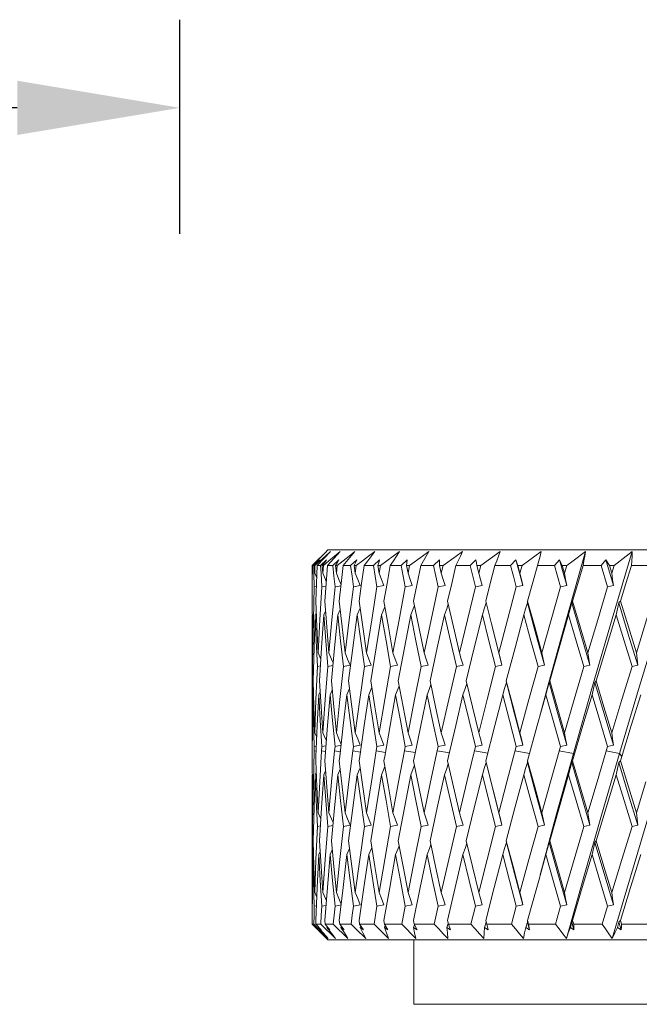
# Model space of a CAD drawing. Units: inches. Extents: x 248 to 474, y -3142 to -2707.
# Drawn here: x 288 to 306, y -3004 to -2975 of the extents above; entities that cross this region are included whole.
import ezdxf

# ---------------------------------------------------------------- set-up
doc = ezdxf.new("R2010")
doc.units = ezdxf.units.IN
doc.header["$MEASUREMENT"] = 0
doc.layers.get('0').update_dxf_attribs({"lineweight": 9})
doc.layers.add('02___PRT_ALL_AXES', color=7, linetype='Continuous')
doc.styles.get("Standard").update_dxf_attribs({"font": 'ARIAL.TTF'})
doc.dimstyles.new('SCALE 4', dxfattribs={"dimtxt": 5.2, "dimasz": 4.8, "dimexe": 2.6, "dimexo": 0, "dimgap": 4.8, "dimtad": 0, "dimtih": 1, "dimtoh": 1, "dimdec": 0, "dimdsep": 46, "dimtxsty": 'Standard', "dimcen": 0.09, "dimadec": 0, "dimazin": 0, "dimtfac": 1, "dimtdec": 4, "dimtofl": 0, "dimtmove": 0, "dimatfit": 3, "dimfxl": 1, "dimtolj": 1, "dimtzin": 0, "dimarcsym": 0})

# ---------------------------------------------------------------- blocks, each defined once
blk = doc.blocks.new('*D32')
at = {"color": 0, "lineweight": -2}
for p, q in [((292.8, -2981.397), (292.8, -2975.081)), ((330.6, -2980.536), (330.6, -2975.081)), ((288, -2977.681), (283.2, -2977.681)), ((335.4, -2977.681), (340.2, -2977.681))]:
    blk.add_line(p, q, dxfattribs=at)
at = {"color": 0}
for points in [[(288, -2978.481), (288, -2976.881), (292.8, -2977.681)], [(335.4, -2976.881), (335.4, -2978.481), (330.6, -2977.681)]]:
    blk.add_solid(points, dxfattribs=at)
at = {"layer": 'Defpoints', "color": 0}
for p in [(292.8, -2977.681), (330.6, -2980.536), (292.8, -2981.397)]:
    blk.add_point(p, dxfattribs=at)
at = {"color": 0, "insert": (311.7, -2975.527), "char_height": 4, "attachment_point": 2}
blk.add_mtext('\\A1;%%c38', dxfattribs=at)

msp = doc.modelspace()

# ---------------------------------------------------------------- linework, layer by layer
at = {"color": 7, "linetype": 'Continuous'}
for p, q in [((296.711, -2991.178), (297.122, -2990.762)), ((296.852, -2991.178), (297.244, -2990.762)), ((297.091, -2990.899), (296.938, -2991.038)), ((297.244, -2990.762), (297.091, -2990.899)), ((297.161, -2990.717), (297.119, -2990.759)), ((297.156, -2991.178), (297.525, -2990.762)), ((297.161, -2990.717), (326.239, -2990.717)), ((297.619, -2991.178), (297.961, -2990.762)), ((302.249, -2990.762), (301.672, -2991.178)), ((303.461, -2990.762), (302.893, -2991.178)), ((303.425, -2990.899), (303.461, -2990.762)), ((296.89, -2990.989), (296.7, -2991.178)), ((296.7, -2991.403), (296.7, -2991.178)), ((296.745, -2991.178), (296.711, -2991.178)), ((296.915, -2991.014), (296.745, -2991.178)), ((296.751, -2991.404), (296.745, -2991.178)), ((296.768, -2991.178), (296.841, -2991.096)), ((296.783, -2991.178), (296.768, -2991.178)), ((296.768, -2991.178), (296.776, -2991.403)), ((296.783, -2991.178), (296.776, -2991.403)), ((296.938, -2991.038), (296.783, -2991.178)), ((296.841, -2991.096), (296.915, -2991.014)), ((296.948, -2991.178), (296.852, -2991.178)), ((297.123, -2991.014), (296.948, -2991.178)), ((296.962, -2991.407), (296.948, -2991.178)), ((297.03, -2991.178), (296.999, -2991.178)), ((296.999, -2991.178), (297.015, -2991.403)), ((297.015, -2991.403), (297.03, -2991.178)), ((297.196, -2991.038), (297.03, -2991.178)), ((297.313, -2991.178), (297.156, -2991.178)), ((297.491, -2991.014), (297.313, -2991.178)), ((297.438, -2991.178), (297.392, -2991.178)), ((297.392, -2991.178), (297.415, -2991.403)), ((297.415, -2991.403), (297.438, -2991.178)), ((297.613, -2991.038), (297.438, -2991.178)), ((297.835, -2991.178), (297.619, -2991.178)), ((298.015, -2991.014), (297.835, -2991.178)), ((298.002, -2991.178), (297.941, -2991.178)), ((297.941, -2991.178), (297.971, -2991.403)), ((297.971, -2991.403), (298.002, -2991.178)), ((298.509, -2991.178), (298.237, -2991.178)), ((298.689, -2991.014), (298.509, -2991.178)), ((298.716, -2991.178), (298.641, -2991.178)), ((298.641, -2991.178), (298.678, -2991.403)), ((298.678, -2991.403), (298.716, -2991.178)), ((299.328, -2991.178), (299.002, -2991.178)), ((299.506, -2991.014), (299.328, -2991.178)), ((299.572, -2991.178), (299.484, -2991.178)), ((299.484, -2991.178), (299.528, -2991.403)), ((299.528, -2991.403), (299.572, -2991.178)), ((300.282, -2991.178), (299.906, -2991.178)), ((300.456, -2991.014), (300.282, -2991.178)), ((300.561, -2991.178), (300.46, -2991.178)), ((300.46, -2991.178), (300.51, -2991.403)), ((300.51, -2991.403), (300.561, -2991.178)), ((301.362, -2991.178), (300.939, -2991.178)), ((301.529, -2991.014), (301.362, -2991.178)), ((301.672, -2991.178), (301.56, -2991.178)), ((301.56, -2991.178), (301.616, -2991.403)), ((301.616, -2991.403), (301.672, -2991.178)), ((302.555, -2991.178), (302.091, -2991.178)), ((302.713, -2991.014), (302.555, -2991.178)), ((302.893, -2991.178), (302.771, -2991.178)), ((302.771, -2991.178), (302.832, -2991.403)), ((302.832, -2991.403), (302.893, -2991.178)), ((303.848, -2991.178), (303.347, -2991.178)), ((303.997, -2991.014), (303.848, -2991.178)), ((304.028, -2991.808), (303.848, -2991.178)), ((304.21, -2991.178), (304.08, -2991.178)), ((304.08, -2991.178), (304.145, -2991.403)), ((304.145, -2991.403), (304.21, -2991.178)), ((305.226, -2991.178), (304.696, -2991.178)), ((305.364, -2991.014), (305.226, -2991.178)), ((305.418, -2991.808), (305.226, -2991.178)), ((305.472, -2991.178), (305.364, -2991.014)), ((305.364, -2991.014), (305.592, -2991.77)), ((305.61, -2991.178), (305.472, -2991.178)), ((305.472, -2991.178), (305.541, -2991.403)), ((305.541, -2991.403), (305.61, -2991.178)), ((306.676, -2991.178), (306.12, -2991.178)), ((296.7, -2991.403), (296.708, -2991.421)), ((296.701, -2991.808), (296.704, -2991.411)), ((296.763, -2991.808), (296.751, -2991.404)), ((296.776, -2991.403), (296.835, -2991.538)), ((296.988, -2991.808), (296.962, -2991.407)), ((296.703, -2992.014), (296.701, -2991.808)), ((296.824, -2991.795), (296.763, -2991.808)), ((297.108, -2991.783), (296.988, -2991.808)), ((297.552, -2991.772), (297.374, -2991.808)), ((298.114, -2991.77), (297.917, -2991.808)), ((298.812, -2991.77), (298.611, -2991.808)), ((299.65, -2991.77), (299.449, -2991.808)), ((300.621, -2991.77), (300.421, -2991.808)), ((301.713, -2991.77), (301.516, -2991.808)), ((302.914, -2991.77), (302.723, -2991.808)), ((303.202, -2991.704), (303.057, -2992.23)), ((304.212, -2991.77), (304.028, -2991.808)), ((305.592, -2991.77), (305.418, -2991.808)), ((298.749, -2992.635), (298.847, -2992.396)), ((301.823, -2992.23), (301.991, -2992.895)), ((296.79, -2992.635), (296.758, -2993.608)), ((296.79, -2992.635), (296.82, -2992.57)), ((297.044, -2992.635), (297.096, -2992.521)), ((297.458, -2992.635), (297.529, -2992.477)), ((298.029, -2992.635), (298.114, -2992.436)), ((301.991, -2992.895), (302.211, -2993.752)), ((296.717, -2993.752), (296.752, -2993.831)), ((296.758, -2993.608), (296.733, -2994.582)), ((306.265, -2993.752), (306.308, -2994.119)), ((296.744, -2994.151), (296.711, -2994.158)), ((296.946, -2994.139), (296.855, -2994.158)), ((297.311, -2994.127), (297.161, -2994.158)), ((297.821, -2994.119), (297.626, -2994.158)), ((298.445, -2994.119), (298.246, -2994.158)), ((299.214, -2994.119), (299.013, -2994.158)), ((300.12, -2994.119), (299.919, -2994.158)), ((301.152, -2994.119), (300.954, -2994.158)), ((302.301, -2994.119), (302.106, -2994.158)), ((303.552, -2994.119), (303.364, -2994.158)), ((304.893, -2994.119), (304.713, -2994.158)), ((306.308, -2994.119), (306.139, -2994.158)), ((302.431, -2994.627), (302.427, -2994.582)), ((296.725, -2994.988), (296.71, -2995.897)), ((296.725, -2994.988), (296.742, -2994.95)), ((296.897, -2994.988), (296.851, -2995.897)), ((296.897, -2994.988), (296.938, -2994.898)), ((297.231, -2994.988), (297.293, -2994.851)), ((297.724, -2994.988), (297.803, -2994.809)), ((298.37, -2994.988), (298.463, -2994.768)), ((303.596, -2994.988), (303.343, -2995.898)), ((296.71, -2995.897), (296.702, -2996.808)), ((296.851, -2995.897), (296.811, -2996.808)), ((303.343, -2995.898), (303.057, -2996.939)), ((296.7, -2995.918), (296.7, -2996.108)), ((296.7, -2996.108), (296.708, -2996.126)), ((296.701, -2996.515), (296.704, -2996.117)), ((296.776, -2996.108), (296.836, -2996.244)), ((297.108, -2996.49), (296.988, -2996.515)), ((297.552, -2996.479), (297.374, -2996.515)), ((298.114, -2996.476), (297.917, -2996.515)), ((298.812, -2996.476), (298.611, -2996.515)), ((299.65, -2996.476), (299.449, -2996.515)), ((300.621, -2996.476), (300.421, -2996.515)), ((301.713, -2996.476), (301.516, -2996.515)), ((302.914, -2996.476), (302.723, -2996.515)), ((304.212, -2996.476), (304.028, -2996.515)), ((305.592, -2996.476), (305.418, -2996.515)), ((296.705, -2996.514), (296.701, -2996.515)), ((296.701, -2996.515), (296.702, -2996.642)), ((296.703, -2996.742), (296.702, -2996.642)), ((296.735, -2997.555), (296.759, -2996.642)), ((296.759, -2996.642), (296.763, -2996.515)), ((296.759, -2996.642), (296.818, -2996.653)), ((296.825, -2996.501), (296.763, -2996.515)), ((296.979, -2996.642), (296.988, -2996.515)), ((296.979, -2996.642), (297.095, -2996.662)), ((297.361, -2996.642), (297.374, -2996.515)), ((297.361, -2996.642), (297.531, -2996.671)), ((297.9, -2996.642), (297.917, -2996.515)), ((297.9, -2996.642), (298.122, -2996.679)), ((298.591, -2996.642), (298.611, -2996.515)), ((298.591, -2996.642), (298.861, -2996.687)), ((299.424, -2996.642), (299.449, -2996.515)), ((299.424, -2996.642), (299.74, -2996.695)), ((300.393, -2996.642), (300.421, -2996.515)), ((300.393, -2996.642), (300.75, -2996.703)), ((301.265, -2997.555), (301.516, -2996.515)), ((301.485, -2996.642), (301.88, -2996.712)), ((302.448, -2997.555), (302.723, -2996.515)), ((302.689, -2996.642), (303.117, -2996.72)), ((303.733, -2997.554), (304.028, -2996.515)), ((303.992, -2996.642), (304.408, -2996.722)), ((304.408, -2996.722), (304.424, -2996.808)), ((305.105, -2997.555), (305.418, -2996.515)), ((305.379, -2996.642), (305.768, -2996.722)), ((305.768, -2996.722), (305.835, -2996.808)), ((296.701, -2996.939), (296.702, -2996.808)), ((296.811, -2996.808), (296.806, -2996.939)), ((297.083, -2996.808), (297.074, -2996.939)), ((297.516, -2996.808), (297.501, -2996.939)), ((298.103, -2996.808), (298.085, -2996.939)), ((298.84, -2996.808), (298.818, -2996.939)), ((299.718, -2996.808), (299.691, -2996.939)), ((300.726, -2996.808), (300.697, -2996.939)), ((301.823, -2996.939), (301.993, -2997.615)), ((296.79, -2997.346), (296.758, -2998.322)), ((296.79, -2997.346), (296.82, -2997.281)), ((297.044, -2997.346), (297.096, -2997.232)), ((297.458, -2997.346), (297.529, -2997.187)), ((298.749, -2997.346), (298.846, -2997.106)), ((296.717, -2998.466), (296.735, -2997.555)), ((301.049, -2998.466), (301.265, -2997.555)), ((301.993, -2997.615), (302.211, -2998.466)), ((302.211, -2998.466), (302.448, -2997.555)), ((303.477, -2998.466), (303.733, -2997.554)), ((304.834, -2998.466), (305.105, -2997.555)), ((306.265, -2998.466), (306.549, -2997.555)), ((296.717, -2998.466), (296.752, -2998.545)), ((296.758, -2998.322), (296.733, -2999.296)), ((306.265, -2998.466), (306.308, -2998.834)), ((296.702, -2999.846), (296.711, -2998.872)), ((296.744, -2998.865), (296.711, -2998.872)), ((296.946, -2998.853), (296.855, -2998.872)), ((297.311, -2998.842), (297.161, -2998.872)), ((297.821, -2998.834), (297.626, -2998.872)), ((298.445, -2998.834), (298.246, -2998.872)), ((299.214, -2998.834), (299.013, -2998.872)), ((300.12, -2998.834), (299.919, -2998.872)), ((301.152, -2998.834), (300.954, -2998.872)), ((302.301, -2998.834), (302.106, -2998.872)), ((303.552, -2998.834), (303.364, -2998.872)), ((304.893, -2998.834), (304.713, -2998.872)), ((306.308, -2998.834), (306.139, -2998.872)), ((302.431, -2999.342), (302.427, -2999.296)), ((296.725, -2999.702), (296.742, -2999.664)), ((296.897, -2999.702), (296.938, -2999.612)), ((297.231, -2999.702), (297.293, -2999.565)), ((297.724, -2999.702), (297.803, -2999.523)), ((296.7, -3000.629), (296.702, -2999.846)), ((296.897, -2999.702), (296.848, -3000.675)), ((303.596, -2999.702), (303.383, -3000.465)), ((296.7, -3000.818), (296.7, -3000.629)), ((296.7, -3000.818), (296.708, -3000.837)), ((296.701, -3001.224), (296.704, -3000.827)), ((296.776, -3000.818), (296.836, -3000.954)), ((296.848, -3000.675), (296.806, -3001.646)), ((296.705, -3001.223), (296.701, -3001.224)), ((296.703, -3001.494), (296.701, -3001.224)), ((296.825, -3001.21), (296.763, -3001.224)), ((297.108, -3001.199), (296.988, -3001.224)), ((297.552, -3001.188), (297.374, -3001.224)), ((298.114, -3001.185), (297.917, -3001.224)), ((298.812, -3001.185), (298.611, -3001.224)), ((299.65, -3001.185), (299.449, -3001.224)), ((300.621, -3001.185), (300.421, -3001.224)), ((301.386, -3001.756), (301.516, -3001.224)), ((301.713, -3001.185), (301.516, -3001.224)), ((302.581, -3001.756), (302.723, -3001.224)), ((302.914, -3001.185), (302.723, -3001.224)), ((303.876, -3001.756), (304.028, -3001.224)), ((304.212, -3001.185), (304.028, -3001.224)), ((305.256, -3001.756), (305.418, -3001.224)), ((305.592, -3001.185), (305.418, -3001.224)), ((296.701, -3001.646), (296.702, -3001.756)), ((296.806, -3001.646), (296.81, -3001.756)), ((297.074, -3001.646), (297.082, -3001.756)), ((297.501, -3001.646), (297.513, -3001.756)), ((298.085, -3001.646), (298.101, -3001.756)), ((298.818, -3001.646), (298.837, -3001.756)), ((299.691, -3001.646), (299.714, -3001.756)), ((300.697, -3001.646), (300.722, -3001.756)), ((301.787, -3001.849), (301.836, -3001.697)), ((301.823, -3001.646), (301.851, -3001.756)), ((303.005, -3001.849), (303.05, -3001.691)), ((303.05, -3001.691), (303.112, -3001.92)), ((303.057, -3001.646), (303.087, -3001.756)), ((304.318, -3001.849), (304.357, -3001.691)), ((304.357, -3001.691), (304.423, -3001.92)), ((304.386, -3001.646), (304.418, -3001.756)), ((305.712, -3001.849), (305.745, -3001.691)), ((305.745, -3001.691), (305.814, -3001.92)), ((305.795, -3001.646), (305.829, -3001.756)), ((296.747, -3001.756), (296.702, -3001.756)), ((296.865, -3001.92), (296.702, -3001.756)), ((296.747, -3001.756), (297.173, -3002.172)), ((296.954, -3001.756), (296.81, -3001.756)), ((296.963, -3001.92), (296.81, -3001.756)), ((296.875, -3001.931), (297.161, -3002.217)), ((296.883, -3001.849), (296.888, -3001.839)), ((296.883, -3001.849), (296.963, -3001.92)), ((297.028, -3002.012), (296.883, -3001.849)), ((296.954, -3001.756), (297.386, -3002.172)), ((297.322, -3001.756), (297.082, -3001.756)), ((297.223, -3001.92), (297.082, -3001.756)), ((297.136, -3001.849), (297.145, -3001.829)), ((297.136, -3001.849), (297.223, -3001.92)), ((297.261, -3002.012), (297.136, -3001.849)), ((297.322, -3001.756), (297.757, -3002.172)), ((297.848, -3001.756), (297.513, -3001.756)), ((297.641, -3001.92), (297.513, -3001.756)), ((297.548, -3001.849), (297.562, -3001.818)), ((297.548, -3001.849), (297.641, -3001.92)), ((297.652, -3002.012), (297.548, -3001.849)), ((298.525, -3001.756), (298.101, -3001.756)), ((298.214, -3001.92), (298.101, -3001.756)), ((298.115, -3001.849), (298.134, -3001.805)), ((298.115, -3001.849), (298.214, -3001.92)), ((298.197, -3002.012), (298.115, -3001.849)), ((298.832, -3001.849), (298.856, -3001.789)), ((298.832, -3001.849), (298.934, -3001.92)), ((298.891, -3002.012), (298.832, -3001.849)), ((299.347, -3001.756), (298.837, -3001.756)), ((298.934, -3001.92), (298.837, -3001.756)), ((299.689, -3001.849), (299.719, -3001.77)), ((299.689, -3001.849), (299.794, -3001.92)), ((299.724, -3002.012), (299.689, -3001.849)), ((300.304, -3001.756), (299.714, -3001.756)), ((299.794, -3001.92), (299.714, -3001.756)), ((300.677, -3001.849), (300.717, -3001.736)), ((300.677, -3001.849), (300.784, -3001.92)), ((301.386, -3001.756), (300.722, -3001.756)), ((300.784, -3001.92), (300.722, -3001.756)), ((301.787, -3001.849), (301.894, -3001.92)), ((302.581, -3001.756), (301.851, -3001.756)), ((301.894, -3001.92), (301.851, -3001.756)), ((303.005, -3001.849), (303.112, -3001.92)), ((303.876, -3001.756), (303.087, -3001.756)), ((303.112, -3001.92), (303.087, -3001.756)), ((304.318, -3001.849), (304.423, -3001.92)), ((305.256, -3001.756), (304.418, -3001.756)), ((304.423, -3001.92), (304.418, -3001.756)), ((305.712, -3001.849), (305.814, -3001.92)), ((306.707, -3001.756), (305.829, -3001.756)), ((297.173, -3002.172), (297.028, -3002.012)), ((297.161, -3002.217), (326.239, -3002.217)), ((297.386, -3002.172), (297.261, -3002.012)), ((297.757, -3002.172), (297.652, -3002.012)), ((298.28, -3002.172), (298.197, -3002.012)), ((298.951, -3002.172), (298.891, -3002.012)), ((299.7, -3002.217), (299.7, -3004.117)), ((299.761, -3002.172), (299.724, -3002.012)), ((323.7, -3004.117), (299.7, -3004.117))]:
    msp.add_line(p, q, dxfattribs=at)
for points in [[(297.122, -2990.762), (296.982, -2990.899), (296.89, -2990.989)], [(297.525, -2990.762), (297.361, -2990.899), (297.196, -2991.038)], [(297.961, -2990.762), (297.788, -2990.899), (297.613, -2991.038)], [(298.548, -2990.762), (298.367, -2990.899), (298.185, -2991.038), (298.002, -2991.178)], [(298.237, -2991.178), (298.342, -2991.038), (298.548, -2990.762)], [(299.279, -2990.762), (299.093, -2990.899), (298.905, -2991.038), (298.716, -2991.178)], [(299.002, -2991.178), (299.096, -2991.038), (299.279, -2990.762)], [(300.146, -2990.762), (299.956, -2990.899), (299.572, -2991.178)], [(299.906, -2991.178), (299.988, -2991.038), (300.068, -2990.899), (300.146, -2990.762)], [(301.139, -2990.762), (300.948, -2990.899), (300.561, -2991.178)], [(300.939, -2991.178), (301.008, -2991.038), (301.074, -2990.899), (301.139, -2990.762)], [(302.091, -2991.178), (302.145, -2991.038), (302.197, -2990.899), (302.249, -2990.762)], [(303.202, -2991.704), (303.387, -2991.038), (303.425, -2990.899)], [(304.764, -2990.762), (304.202, -2992.748), (303.657, -2994.735), (303.43, -2995.577)], [(304.764, -2990.762), (304.397, -2991.038), (304.21, -2991.178)], [(306.143, -2990.762), (305.551, -2992.748), (304.972, -2994.735), (304.408, -2996.722)], [(304.696, -2991.178), (304.72, -2991.038), (304.743, -2990.899), (304.764, -2990.762)], [(306.143, -2990.762), (305.79, -2991.038), (305.61, -2991.178)], [(307.583, -2990.762), (306.967, -2992.748), (306.362, -2994.735), (305.768, -2996.722)], [(306.12, -2991.178), (306.129, -2991.038), (306.137, -2990.899), (306.143, -2990.762)], [(296.711, -2991.178), (296.705, -2991.704), (296.701, -2992.23)], [(296.852, -2991.178), (296.828, -2991.704), (296.806, -2992.23)], [(296.999, -2991.178), (297.061, -2991.096), (297.123, -2991.014)], [(297.156, -2991.178), (297.114, -2991.704), (297.074, -2992.23)], [(297.374, -2991.808), (297.343, -2991.493), (297.313, -2991.178)], [(297.392, -2991.178), (297.441, -2991.096), (297.491, -2991.014)], [(297.619, -2991.178), (297.559, -2991.704), (297.501, -2992.23)], [(297.917, -2991.808), (297.876, -2991.493), (297.835, -2991.178)], [(297.941, -2991.178), (297.978, -2991.096), (298.015, -2991.014)], [(298.237, -2991.178), (298.16, -2991.704), (298.085, -2992.23)], [(298.611, -2991.808), (298.56, -2991.493), (298.509, -2991.178)], [(298.641, -2991.178), (298.665, -2991.096), (298.689, -2991.014)], [(299.002, -2991.178), (298.909, -2991.704), (298.818, -2992.23)], [(299.449, -2991.808), (299.388, -2991.493), (299.328, -2991.178)], [(299.484, -2991.178), (299.494, -2991.096), (299.506, -2991.014)], [(299.906, -2991.178), (299.798, -2991.704), (299.691, -2992.23)], [(300.421, -2991.808), (300.351, -2991.493), (300.282, -2991.178)], [(300.46, -2991.178), (300.458, -2991.096), (300.456, -2991.014)], [(300.939, -2991.178), (300.817, -2991.704), (300.697, -2992.23)], [(301.516, -2991.808), (301.439, -2991.493), (301.362, -2991.178)], [(301.56, -2991.178), (301.544, -2991.096), (301.529, -2991.014)], [(302.091, -2991.178), (301.956, -2991.704), (301.823, -2992.23)], [(302.723, -2991.808), (302.639, -2991.493), (302.555, -2991.178)], [(302.771, -2991.178), (302.742, -2991.096), (302.713, -2991.014)], [(302.713, -2991.014), (302.814, -2991.392), (302.914, -2991.77)], [(304.08, -2991.178), (304.038, -2991.096), (303.997, -2991.014)], [(303.997, -2991.014), (304.104, -2991.392), (304.212, -2991.77)], [(304.696, -2991.178), (304.54, -2991.704), (304.386, -2992.23)], [(306.12, -2991.178), (305.957, -2991.704), (305.795, -2992.23)], [(297.015, -2991.403), (297.093, -2991.586), (297.118, -2991.644)], [(297.415, -2991.403), (297.49, -2991.586), (297.555, -2991.744)], [(297.971, -2991.403), (298.043, -2991.586), (298.114, -2991.77)], [(298.678, -2991.403), (298.745, -2991.586), (298.812, -2991.77)], [(299.528, -2991.403), (299.589, -2991.586), (299.65, -2991.77)], [(300.51, -2991.403), (300.566, -2991.586), (300.621, -2991.77)], [(301.616, -2991.403), (301.664, -2991.586), (301.713, -2991.77)], [(302.832, -2991.403), (302.873, -2991.586), (302.914, -2991.77)], [(304.145, -2991.403), (304.179, -2991.586), (304.212, -2991.77)], [(305.541, -2991.403), (305.566, -2991.586), (305.592, -2991.77)], [(296.763, -2991.808), (296.736, -2992.779), (296.717, -2993.752)], [(296.875, -2993.752), (296.928, -2992.779), (296.988, -2991.808)], [(297.195, -2993.752), (297.281, -2992.779), (297.374, -2991.808)], [(297.674, -2993.752), (297.792, -2992.779), (297.917, -2991.808)], [(298.306, -2993.752), (298.456, -2992.779), (298.611, -2991.808)], [(299.085, -2993.752), (299.264, -2992.779), (299.449, -2991.808)], [(300.003, -2993.752), (300.209, -2992.779), (300.421, -2991.808)], [(301.049, -2993.752), (301.28, -2992.779), (301.516, -2991.808)], [(302.211, -2993.752), (302.465, -2992.779), (302.723, -2991.808)], [(303.477, -2993.752), (303.751, -2992.779), (304.028, -2991.808)], [(304.834, -2993.752), (305.124, -2992.779), (305.418, -2991.808)], [(306.265, -2993.752), (306.569, -2992.779), (306.876, -2991.808)], [(296.701, -2992.23), (296.707, -2992.99), (296.717, -2993.752)], [(296.806, -2992.23), (296.838, -2992.99), (296.875, -2993.752)], [(297.074, -2992.23), (297.132, -2992.99), (297.195, -2993.752)], [(297.501, -2992.23), (297.586, -2992.99), (297.674, -2993.752)], [(298.085, -2992.23), (298.194, -2992.99), (298.306, -2993.752)], [(298.818, -2992.23), (298.95, -2992.99), (299.085, -2993.752)], [(299.611, -2992.635), (299.68, -2992.457), (299.717, -2992.358)], [(299.691, -2992.23), (299.845, -2992.99), (300.003, -2993.752)], [(300.605, -2992.635), (300.669, -2992.457), (300.717, -2992.32)], [(300.697, -2992.23), (300.871, -2992.99), (301.049, -2993.752)], [(301.721, -2992.635), (301.779, -2992.457), (301.836, -2992.281)], [(302.946, -2992.635), (302.998, -2992.457), (303.05, -2992.276)], [(303.05, -2992.276), (303.053, -2992.253), (303.057, -2992.23)], [(303.05, -2992.276), (303.299, -2993.198), (303.552, -2994.119)], [(303.057, -2992.23), (303.266, -2992.99), (303.477, -2993.752)], [(304.268, -2992.635), (304.312, -2992.457), (304.357, -2992.276)], [(304.357, -2992.276), (304.371, -2992.253), (304.386, -2992.23)], [(304.357, -2992.276), (304.624, -2993.198), (304.893, -2994.119)], [(304.386, -2992.23), (304.609, -2992.99), (304.834, -2993.752)], [(305.67, -2992.635), (305.708, -2992.457), (305.745, -2992.276)], [(305.745, -2992.276), (305.77, -2992.253), (305.795, -2992.23)], [(305.745, -2992.276), (306.025, -2993.198), (306.308, -2994.119)], [(305.795, -2992.23), (306.029, -2992.99), (306.265, -2993.752)], [(296.711, -2994.158), (296.704, -2993.396), (296.7, -2992.635)], [(296.855, -2994.158), (296.82, -2993.396), (296.79, -2992.635)], [(297.044, -2992.635), (296.978, -2993.608), (296.919, -2994.582)], [(297.161, -2994.158), (297.1, -2993.396), (297.044, -2992.635)], [(297.458, -2992.635), (297.36, -2993.608), (297.268, -2994.582)], [(297.626, -2994.158), (297.54, -2993.396), (297.458, -2992.635)], [(298.029, -2992.635), (297.898, -2993.608), (297.774, -2994.582)], [(298.246, -2994.158), (298.135, -2993.396), (298.029, -2992.635)], [(298.749, -2992.635), (298.588, -2993.608), (298.433, -2994.582)], [(299.013, -2994.158), (298.879, -2993.396), (298.749, -2992.635)], [(299.611, -2992.635), (299.421, -2993.608), (299.237, -2994.582)], [(299.919, -2994.158), (299.763, -2993.396), (299.611, -2992.635)], [(300.605, -2992.635), (300.389, -2993.608), (300.178, -2994.582)], [(300.954, -2994.158), (300.778, -2993.396), (300.605, -2992.635)], [(301.721, -2992.635), (301.481, -2993.608), (301.245, -2994.582)], [(302.106, -2994.158), (301.912, -2993.396), (301.721, -2992.635)], [(302.946, -2992.635), (302.685, -2993.608), (302.427, -2994.582)], [(303.364, -2994.158), (303.154, -2993.396), (302.946, -2992.635)], [(304.268, -2992.635), (303.987, -2993.608), (303.71, -2994.582)], [(304.713, -2994.158), (304.489, -2993.396), (304.268, -2992.635)], [(305.67, -2992.635), (305.374, -2993.608), (305.081, -2994.582)], [(306.139, -2994.158), (305.904, -2993.396), (305.67, -2992.635)], [(302.012, -2992.979), (302.067, -2993.198), (302.301, -2994.119)], [(296.875, -2993.752), (296.955, -2993.935), (296.958, -2993.942)], [(297.195, -2993.752), (297.272, -2993.935), (297.318, -2994.046)], [(297.674, -2993.752), (297.747, -2993.935), (297.821, -2994.119)], [(298.306, -2993.752), (298.376, -2993.935), (298.445, -2994.119)], [(299.085, -2993.752), (299.15, -2993.935), (299.214, -2994.119)], [(300.003, -2993.752), (300.061, -2993.935), (300.12, -2994.119)], [(301.049, -2993.752), (301.101, -2993.935), (301.152, -2994.119)], [(302.211, -2993.752), (302.256, -2993.935), (302.301, -2994.119)], [(303.477, -2993.752), (303.515, -2993.935), (303.552, -2994.119)], [(304.834, -2993.752), (304.863, -2993.935), (304.893, -2994.119)], [(296.711, -2994.158), (296.702, -2995.132), (296.7, -2995.918)], [(296.776, -2996.108), (296.812, -2995.132), (296.855, -2994.158)], [(297.015, -2996.108), (297.084, -2995.132), (297.161, -2994.158)], [(297.415, -2996.108), (297.517, -2995.132), (297.626, -2994.158)], [(297.971, -2996.108), (298.105, -2995.132), (298.246, -2994.158)], [(298.678, -2996.108), (298.842, -2995.132), (299.013, -2994.158)], [(299.528, -2996.108), (299.72, -2995.132), (299.919, -2994.158)], [(300.51, -2996.108), (300.73, -2995.132), (300.954, -2994.158)], [(301.616, -2996.108), (301.859, -2995.132), (302.106, -2994.158)], [(302.832, -2996.108), (303.096, -2995.133), (303.364, -2994.158)], [(304.145, -2996.108), (304.428, -2995.132), (304.713, -2994.158)], [(305.541, -2996.108), (305.839, -2995.132), (306.139, -2994.158)], [(296.733, -2994.582), (296.752, -2995.344), (296.776, -2996.108)], [(296.919, -2994.582), (296.965, -2995.344), (297.015, -2996.108)], [(297.268, -2994.582), (297.339, -2995.344), (297.415, -2996.108)], [(297.774, -2994.582), (297.871, -2995.344), (297.971, -2996.108)], [(298.433, -2994.582), (298.554, -2995.344), (298.678, -2996.108)], [(299.162, -2994.988), (299.234, -2994.809), (299.265, -2994.729)], [(299.237, -2994.582), (299.381, -2995.344), (299.528, -2996.108)], [(300.092, -2994.988), (300.159, -2994.809), (300.202, -2994.691)], [(300.178, -2994.582), (300.343, -2995.344), (300.51, -2996.108)], [(301.149, -2994.988), (301.21, -2994.809), (301.262, -2994.653)], [(301.245, -2994.582), (301.429, -2995.344), (301.616, -2996.108)], [(302.321, -2994.988), (302.376, -2994.809), (302.431, -2994.627)], [(302.427, -2994.582), (302.628, -2995.344), (302.832, -2996.108)], [(302.431, -2994.627), (302.671, -2995.552), (302.914, -2996.476)], [(303.596, -2994.988), (303.644, -2994.809), (303.693, -2994.627)], [(303.693, -2994.627), (303.701, -2994.604), (303.71, -2994.582)], [(303.693, -2994.627), (303.951, -2995.552), (304.212, -2996.476)], [(303.71, -2994.582), (303.927, -2995.344), (304.145, -2996.108)], [(304.96, -2994.988), (305.001, -2994.809), (305.042, -2994.627)], [(305.042, -2994.627), (305.061, -2994.604), (305.081, -2994.582)], [(305.042, -2994.627), (305.316, -2995.552), (305.592, -2996.476)], [(305.081, -2994.582), (305.31, -2995.344), (305.541, -2996.108)], [(296.763, -2996.515), (296.741, -2995.751), (296.725, -2994.988)], [(296.988, -2996.515), (296.94, -2995.751), (296.897, -2994.988)], [(297.231, -2994.988), (297.154, -2995.897), (297.083, -2996.808)], [(297.374, -2996.515), (297.3, -2995.751), (297.231, -2994.988)], [(297.724, -2994.988), (297.617, -2995.898), (297.516, -2996.808)], [(297.917, -2996.515), (297.819, -2995.751), (297.724, -2994.988)], [(298.37, -2994.988), (298.234, -2995.898), (298.103, -2996.808)], [(298.611, -2996.515), (298.489, -2995.751), (298.37, -2994.988)], [(299.162, -2994.988), (298.999, -2995.897), (298.84, -2996.808)], [(299.449, -2996.515), (299.304, -2995.751), (299.162, -2994.988)], [(300.092, -2994.988), (299.902, -2995.897), (299.718, -2996.808)], [(300.421, -2996.515), (300.255, -2995.751), (300.092, -2994.988)], [(301.149, -2994.988), (300.935, -2995.897), (300.726, -2996.808)], [(301.516, -2996.515), (301.331, -2995.751), (301.149, -2994.988)], [(302.321, -2994.988), (302.086, -2995.898), (301.823, -2996.939)], [(302.723, -2996.515), (302.521, -2995.751), (302.321, -2994.988)], [(304.028, -2996.515), (303.811, -2995.751), (303.596, -2994.988)], [(304.96, -2994.988), (304.69, -2995.897), (304.386, -2996.939)], [(305.418, -2996.515), (305.188, -2995.751), (304.96, -2994.988)], [(306.397, -2994.988), (306.115, -2995.897), (305.795, -2996.939)], [(297.015, -2996.108), (297.093, -2996.291), (297.119, -2996.351)], [(297.415, -2996.108), (297.49, -2996.291), (297.555, -2996.451)], [(297.971, -2996.108), (298.043, -2996.291), (298.114, -2996.476)], [(298.678, -2996.108), (298.745, -2996.291), (298.812, -2996.476)], [(299.528, -2996.108), (299.589, -2996.291), (299.65, -2996.476)], [(300.51, -2996.108), (300.566, -2996.291), (300.621, -2996.476)], [(301.616, -2996.108), (301.665, -2996.291), (301.713, -2996.476)], [(302.832, -2996.108), (302.873, -2996.291), (302.914, -2996.476)], [(304.145, -2996.108), (304.179, -2996.291), (304.212, -2996.476)], [(305.541, -2996.108), (305.566, -2996.291), (305.592, -2996.476)], [(296.875, -2998.466), (296.924, -2997.555), (296.979, -2996.642)], [(297.195, -2998.466), (297.275, -2997.555), (297.361, -2996.642)], [(297.674, -2998.466), (297.784, -2997.555), (297.9, -2996.642)], [(298.306, -2998.466), (298.446, -2997.554), (298.591, -2996.642)], [(299.085, -2998.466), (299.252, -2997.555), (299.424, -2996.642)], [(300.003, -2998.466), (300.195, -2997.555), (300.393, -2996.642)], [(304.408, -2996.722), (303.904, -2998.539), (303.429, -3000.295)], [(305.768, -2996.722), (305.235, -2998.539), (304.713, -3000.356), (304.2, -3002.172)], [(307.193, -2996.722), (306.637, -2998.539), (306.089, -3000.356), (305.548, -3002.172)], [(296.701, -2996.939), (296.707, -2997.703), (296.717, -2998.466)], [(296.806, -2996.939), (296.838, -2997.703), (296.875, -2998.466)], [(297.074, -2996.939), (297.132, -2997.703), (297.195, -2998.466)], [(297.501, -2996.939), (297.586, -2997.703), (297.674, -2998.466)], [(298.085, -2996.939), (298.194, -2997.703), (298.306, -2998.466)], [(298.818, -2996.939), (298.95, -2997.703), (299.085, -2998.466)], [(299.611, -2997.346), (299.68, -2997.166), (299.717, -2997.068)], [(299.691, -2996.939), (299.846, -2997.703), (300.003, -2998.466)], [(300.605, -2997.346), (300.669, -2997.166), (300.717, -2997.029)], [(300.697, -2996.939), (300.871, -2997.703), (301.049, -2998.466)], [(301.721, -2997.346), (301.779, -2997.166), (301.836, -2996.99)], [(302.946, -2997.346), (302.998, -2997.166), (303.05, -2996.985)], [(303.05, -2996.985), (303.053, -2996.962), (303.057, -2996.939)], [(303.05, -2996.985), (303.299, -2997.909), (303.552, -2998.834)], [(303.057, -2996.939), (303.266, -2997.703), (303.477, -2998.466)], [(304.268, -2997.346), (304.312, -2997.166), (304.357, -2996.985)], [(304.357, -2996.985), (304.371, -2996.962), (304.386, -2996.939)], [(304.357, -2996.985), (304.623, -2997.909), (304.893, -2998.834)], [(304.386, -2996.939), (304.609, -2997.703), (304.834, -2998.466)], [(305.67, -2997.346), (305.708, -2997.166), (305.745, -2996.985)], [(305.745, -2996.985), (305.77, -2996.962), (305.795, -2996.939)], [(305.745, -2996.985), (306.025, -2997.909), (306.308, -2998.834)], [(305.795, -2996.939), (306.029, -2997.703), (306.265, -2998.466)], [(296.711, -2998.872), (296.704, -2998.11), (296.7, -2997.346)], [(296.855, -2998.872), (296.82, -2998.11), (296.79, -2997.346)], [(297.044, -2997.346), (296.978, -2998.322), (296.919, -2999.296)], [(297.161, -2998.872), (297.1, -2998.11), (297.044, -2997.346)], [(297.458, -2997.346), (297.36, -2998.322), (297.268, -2999.296)], [(297.626, -2998.872), (297.54, -2998.11), (297.458, -2997.346)], [(298.029, -2997.346), (297.898, -2998.322), (297.774, -2999.296)], [(298.029, -2997.346), (298.106, -2997.166), (298.114, -2997.146)], [(298.246, -2998.872), (298.135, -2998.11), (298.029, -2997.346)], [(298.749, -2997.346), (298.588, -2998.322), (298.433, -2999.296)], [(299.013, -2998.872), (298.879, -2998.11), (298.749, -2997.346)], [(299.611, -2997.346), (299.421, -2998.322), (299.237, -2999.296)], [(299.919, -2998.872), (299.763, -2998.11), (299.611, -2997.346)], [(300.605, -2997.346), (300.389, -2998.322), (300.178, -2999.296)], [(300.954, -2998.872), (300.778, -2998.11), (300.605, -2997.346)], [(301.721, -2997.346), (301.481, -2998.322), (301.245, -2999.296)], [(302.106, -2998.872), (301.912, -2998.11), (301.721, -2997.346)], [(302.946, -2997.346), (302.684, -2998.322), (302.427, -2999.296)], [(303.364, -2998.872), (303.154, -2998.109), (302.946, -2997.346)], [(304.268, -2997.346), (303.987, -2998.321), (303.71, -2999.296)], [(304.713, -2998.872), (304.49, -2998.11), (304.268, -2997.346)], [(305.67, -2997.346), (305.374, -2998.322), (305.081, -2999.296)], [(306.139, -2998.872), (305.904, -2998.11), (305.67, -2997.346)], [(302.014, -2997.698), (302.067, -2997.909), (302.301, -2998.834)], [(296.875, -2998.466), (296.955, -2998.649), (296.958, -2998.656)], [(297.195, -2998.466), (297.272, -2998.649), (297.318, -2998.76)], [(297.674, -2998.466), (297.747, -2998.649), (297.821, -2998.834)], [(298.306, -2998.466), (298.376, -2998.649), (298.445, -2998.834)], [(299.085, -2998.466), (299.15, -2998.649), (299.214, -2998.834)], [(300.003, -2998.466), (300.061, -2998.649), (300.12, -2998.834)], [(301.049, -2998.466), (301.101, -2998.649), (301.152, -2998.834)], [(302.211, -2998.466), (302.256, -2998.649), (302.301, -2998.834)], [(303.477, -2998.466), (303.515, -2998.649), (303.552, -2998.834)], [(304.834, -2998.466), (304.863, -2998.649), (304.893, -2998.834)], [(296.776, -3000.818), (296.812, -2999.846), (296.855, -2998.872)], [(297.015, -3000.818), (297.084, -2999.846), (297.161, -2998.872)], [(297.415, -3000.818), (297.517, -2999.846), (297.626, -2998.872)], [(297.971, -3000.818), (298.105, -2999.847), (298.246, -2998.872)], [(298.678, -3000.818), (298.842, -2999.846), (299.013, -2998.872)], [(299.528, -3000.818), (299.72, -2999.846), (299.919, -2998.872)], [(300.51, -3000.818), (300.729, -2999.846), (300.954, -2998.872)], [(301.616, -3000.818), (301.859, -2999.846), (302.106, -2998.872)], [(302.832, -3000.818), (303.096, -2999.847), (303.364, -2998.872)], [(304.145, -3000.818), (304.428, -2999.846), (304.713, -2998.872)], [(305.541, -3000.818), (305.839, -2999.846), (306.139, -2998.872)], [(296.733, -2999.296), (296.752, -3000.058), (296.776, -3000.818)], [(296.919, -2999.296), (296.965, -3000.058), (297.015, -3000.818)], [(297.268, -2999.296), (297.339, -3000.058), (297.415, -3000.818)], [(297.774, -2999.296), (297.871, -3000.058), (297.971, -3000.818)], [(298.433, -2999.296), (298.554, -3000.058), (298.678, -3000.818)], [(299.237, -2999.296), (299.381, -3000.058), (299.528, -3000.818)], [(300.178, -2999.296), (300.343, -3000.058), (300.51, -3000.818)], [(301.149, -2999.702), (301.21, -2999.523), (301.262, -2999.367)], [(301.245, -2999.296), (301.429, -3000.058), (301.616, -3000.818)], [(302.321, -2999.702), (302.376, -2999.523), (302.431, -2999.342)], [(302.427, -2999.296), (302.628, -3000.058), (302.832, -3000.818)], [(302.431, -2999.342), (302.671, -3000.264), (302.914, -3001.185)], [(303.596, -2999.702), (303.644, -2999.523), (303.693, -2999.342)], [(303.693, -2999.342), (303.701, -2999.319), (303.71, -2999.296)], [(303.693, -2999.342), (303.95, -3000.264), (304.212, -3001.185)], [(303.71, -2999.296), (303.927, -3000.058), (304.145, -3000.818)], [(304.96, -2999.702), (305.001, -2999.523), (305.042, -2999.342)], [(305.042, -2999.342), (305.061, -2999.319), (305.081, -2999.296)], [(305.042, -2999.342), (305.315, -3000.264), (305.592, -3001.185)], [(305.081, -2999.296), (305.31, -3000.058), (305.541, -3000.818)], [(298.37, -2999.702), (298.446, -2999.523), (298.463, -2999.482)], [(299.162, -2999.702), (299.234, -2999.523), (299.265, -2999.443)], [(300.092, -2999.702), (300.159, -2999.523), (300.202, -2999.405)], [(296.725, -2999.702), (296.71, -3000.675), (296.701, -3001.646)], [(296.763, -3001.224), (296.741, -3000.464), (296.725, -2999.702)], [(296.988, -3001.224), (296.94, -3000.464), (296.897, -2999.702)], [(297.231, -2999.702), (297.149, -3000.675), (297.074, -3001.646)], [(297.374, -3001.224), (297.301, -3000.464), (297.231, -2999.702)], [(297.724, -2999.702), (297.61, -3000.675), (297.501, -3001.646)], [(297.917, -3001.224), (297.819, -3000.464), (297.724, -2999.702)], [(298.37, -2999.702), (298.224, -3000.675), (298.085, -3001.646)], [(298.611, -3001.224), (298.489, -3000.464), (298.37, -2999.702)], [(299.162, -2999.702), (298.987, -3000.675), (298.818, -3001.646)], [(299.449, -3001.224), (299.304, -3000.464), (299.162, -2999.702)], [(300.092, -2999.702), (299.889, -3000.675), (299.691, -3001.646)], [(300.421, -3001.224), (300.255, -3000.464), (300.092, -2999.702)], [(301.149, -2999.702), (300.92, -3000.675), (300.697, -3001.646)], [(301.516, -3001.224), (301.331, -3000.464), (301.149, -2999.702)], [(302.321, -2999.702), (302.07, -3000.675), (301.823, -3001.646)], [(302.723, -3001.224), (302.521, -3000.464), (302.321, -2999.702)], [(304.028, -3001.224), (303.811, -3000.464), (303.596, -2999.702)], [(304.96, -2999.702), (304.671, -3000.675), (304.386, -3001.646)], [(305.418, -3001.224), (305.188, -3000.464), (304.96, -2999.702)], [(306.397, -2999.702), (306.095, -3000.675), (305.795, -3001.646)], [(303.383, -3000.465), (303.324, -3000.675), (303.057, -3001.646)], [(297.015, -3000.818), (297.093, -3001.001), (297.119, -3001.061)], [(297.415, -3000.818), (297.49, -3001.001), (297.556, -3001.161)], [(297.971, -3000.818), (298.043, -3001.001), (298.114, -3001.185)], [(298.678, -3000.818), (298.745, -3001.001), (298.812, -3001.185)], [(299.528, -3000.818), (299.589, -3001.001), (299.65, -3001.185)], [(300.51, -3000.818), (300.566, -3001.001), (300.621, -3001.185)], [(301.616, -3000.818), (301.664, -3001.001), (301.713, -3001.185)], [(302.832, -3000.818), (302.873, -3001.001), (302.914, -3001.185)], [(304.145, -3000.818), (304.179, -3001.001), (304.212, -3001.185)], [(305.541, -3000.818), (305.566, -3001.001), (305.592, -3001.185)], [(296.747, -3001.756), (296.755, -3001.49), (296.763, -3001.224)], [(296.954, -3001.756), (296.97, -3001.49), (296.988, -3001.224)], [(297.322, -3001.756), (297.348, -3001.49), (297.374, -3001.224)], [(297.848, -3001.756), (297.882, -3001.49), (297.917, -3001.224)], [(298.525, -3001.756), (298.568, -3001.49), (298.611, -3001.224)], [(299.347, -3001.756), (299.398, -3001.49), (299.449, -3001.224)], [(300.304, -3001.756), (300.362, -3001.49), (300.421, -3001.224)], [(303.05, -3001.691), (303.053, -3001.668), (303.057, -3001.646)], [(304.357, -3001.691), (304.371, -3001.668), (304.386, -3001.646)], [(305.745, -3001.691), (305.77, -3001.668), (305.795, -3001.646)], [(297.848, -3001.756), (297.993, -3001.896), (298.28, -3002.172)], [(298.525, -3001.756), (298.668, -3001.896), (298.81, -3002.035), (298.951, -3002.172)], [(299.347, -3001.756), (299.486, -3001.896), (299.624, -3002.035), (299.761, -3002.172)], [(300.304, -3001.756), (300.437, -3001.896), (300.57, -3002.035), (300.702, -3002.172)], [(300.702, -3002.172), (300.689, -3002.012), (300.677, -3001.849)], [(301.386, -3001.756), (301.512, -3001.896), (301.638, -3002.035), (301.763, -3002.172)], [(301.763, -3002.172), (301.774, -3002.012), (301.787, -3001.849)], [(302.581, -3001.756), (302.699, -3001.896), (302.816, -3002.035), (302.933, -3002.172)], [(302.933, -3002.172), (302.968, -3002.012), (303.005, -3001.849)], [(303.876, -3001.756), (303.984, -3001.896), (304.092, -3002.035), (304.2, -3002.172)], [(304.2, -3002.172), (304.258, -3002.012), (304.318, -3001.849)], [(305.256, -3001.756), (305.354, -3001.896), (305.451, -3002.035), (305.548, -3002.172)], [(305.548, -3002.172), (305.629, -3002.012), (305.712, -3001.849)], [(305.814, -3001.92), (305.822, -3001.839), (305.829, -3001.756)]]:
    msp.add_lwpolyline(points, dxfattribs=at)
at = {"layer": '02___PRT_ALL_AXES', "color": 7, "linetype": 'Continuous'}
for p, q in [((296.7, -2991.178), (296.7, -2991.215)), ((296.7, -2992.869), (296.7, -2994.988)), ((296.7, -2997.58), (296.7, -2999.702))]:
    msp.add_line(p, q, dxfattribs=at)

# ---------------------------------------------------------------- dimensions: what is measured, and where the dimension line sits
dim = msp.add_linear_dim(base=(292.8, -2977.681), p1=(330.6, -2980.536), p2=(292.8, -2981.397), angle=180, text='%%c<>', dimstyle='SCALE 4', override={"dimtxt": 4, "dimtdec": 0})
dim.commit()
dim.dimension.update_dxf_attribs({"geometry": '*D32', "text_midpoint": (311.7, -2977.681)})

doc.saveas('drawing.dxf')
